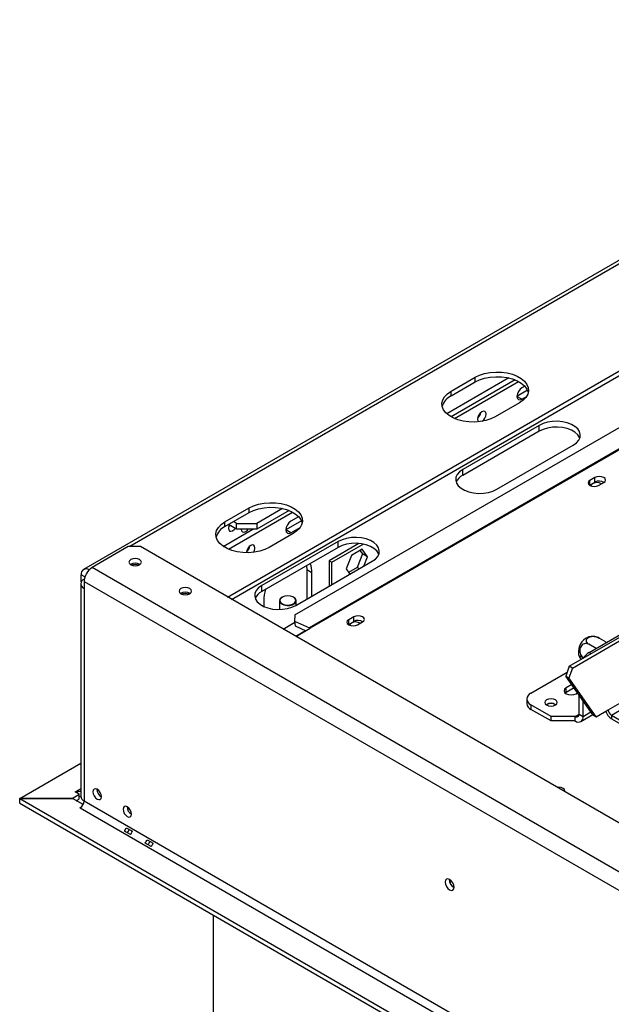
# Model space of a CAD drawing. Units: millimetres. Extents: x 42 to 4754, y 64 to 3559.
# Drawn here: x 2968 to 3177, y 1405 to 1752 of the extents above; entities that cross this region are included whole.
import ezdxf

# ---------------------------------------------------------------- set-up
doc = ezdxf.new("R2010")
doc.units = ezdxf.units.MM
doc.header["$LTSCALE"] = 18

msp = doc.modelspace()

# ---------------------------------------------------------------- linework, layer by layer
at = {"color": 7, "linetype": 'Continuous', "lineweight": 25}
for p, q in [((3325.7, 1751.6), (2990.88, 1558.32)), ((3041.53, 1548.65), (3360.23, 1732.63)), ((3042.95, 1547.83), (3360.23, 1730.99)), ((3065.14, 1542.36), (3334.55, 1697.89)), ((3343.95, 1695.79), (3070.3, 1537.82)), ((3344.25, 1695.64), (3070.59, 1537.66)), ((3140.45, 1625.67), (3118.65, 1613.09)), ((3120.16, 1620.98), (3128.65, 1625.88)), ((3120.16, 1619.35), (3128.65, 1624.25)), ((3142.75, 1624.95), (3120.24, 1611.96)), ((3121.38, 1611.39), (3143.92, 1624.41)), ((3128.65, 1624.25), (3128.65, 1625.88)), ((3120.16, 1619.35), (3120.16, 1620.98)), ((3147.08, 1621.33), (3143.36, 1619.18)), ((3146.08, 1622.8), (3145.12, 1622.24)), ((3144.21, 1616.9), (3135.72, 1612)), ((3145.12, 1618.16), (3143.36, 1619.18)), ((3145.12, 1618.16), (3146.65, 1619.04)), ((3161.78, 1524.3), (3322.93, 1617.33)), ((3162.84, 1523.69), (3323.99, 1616.72)), ((3151.14, 1608.98), (3124.27, 1593.46)), ((3151.14, 1606.93), (3124.27, 1591.42)), ((3151.14, 1606.93), (3151.14, 1608.98)), ((3136.29, 1586.52), (3163.16, 1602.04)), ((3175.49, 1508.95), (3331.06, 1598.75)), ((3124.27, 1591.42), (3124.27, 1593.46)), ((3170.76, 1590.67), (3168.99, 1589.65)), ((3168.99, 1588.01), (3168.99, 1589.65)), ((3168.99, 1588.01), (3170.76, 1589.03)), ((3170.76, 1589.03), (3170.76, 1590.67)), ((3172.1, 1587.85), (3173.87, 1588.87)), ((3168.86, 1587.93), (3168.99, 1588.01)), ((3040.61, 1575.06), (3049.1, 1579.96)), ((3041.83, 1565.47), (3064.37, 1578.48)), ((3049.1, 1578.32), (3049.1, 1579.96)), ((3060.9, 1579.75), (3051.79, 1574.49)), ((3063.2, 1579.03), (3051.79, 1572.45)), ((3040.61, 1573.43), (3049.1, 1578.32)), ((3040.61, 1573.43), (3040.61, 1575.06)), ((3044.72, 1574.49), (3043.58, 1575.14)), ((3067.53, 1575.41), (3062.04, 1572.24)), ((3066.53, 1576.87), (3063.81, 1575.3)), ((3040.01, 1566.46), (3050.38, 1572.45)), ((3044.72, 1572.45), (3041.82, 1574.12)), ((3044.72, 1574.49), (3051.79, 1574.49)), ((3044.72, 1572.45), (3044.72, 1574.49)), ((3051.79, 1572.45), (3044.72, 1572.45)), ((3051.79, 1574.49), (3051.79, 1572.45)), ((3063.81, 1571.22), (3062.04, 1572.24)), ((3063.81, 1571.22), (3067.1, 1573.12)), ((3080.42, 1568.16), (3053.55, 1552.64)), ((3064.66, 1570.98), (3056.17, 1566.08)), ((3080.42, 1566.11), (3080.42, 1568.16)), ((3006.6, 1566.36), (2993.87, 1559.02)), ((3010.85, 1566.36), (3006.6, 1566.36)), ((4430.57, 746.77), (3010.85, 1566.36)), ((3080.42, 1566.11), (3053.55, 1550.6)), ((3087.76, 1567.49), (3077.24, 1561.42)), ((3078.16, 1560.89), (3089.23, 1567.28)), ((3088.86, 1565.43), (3085.14, 1563.28)), ((3088.11, 1565), (3088.95, 1563.81)), ((3090.72, 1562.79), (3088.86, 1565.43)), ((3065.58, 1545.7), (3092.45, 1561.22)), ((3077.24, 1561.42), (3077.24, 1552.44)), ((3077.24, 1561.42), (3078.16, 1560.89)), ((3085.14, 1563.28), (3083.29, 1558.5)), ((3088.95, 1563.81), (3087.09, 1559.02)), ((3090.72, 1562.79), (3088.95, 1563.81)), ((3089.43, 1559.48), (3090.72, 1562.79)), ((4417.85, 736.98), (2993.87, 1559.02)), ((3069.35, 1559.72), (3069.46, 1558.15)), ((3071.23, 1557.13), (3069.46, 1558.15)), ((3069.46, 1558.15), (3069.46, 1547.95)), ((3078.16, 1552.97), (3078.16, 1560.89)), ((3083.29, 1558.5), (3084.57, 1556.67)), ((3087.09, 1559.02), (3084.12, 1557.31)), ((3087.86, 1558.57), (3087.09, 1559.02)), ((2990.06, 1553.99), (2990.06, 1556.48)), ((2991.05, 1554.93), (2991.14, 1554.99)), ((3071.23, 1548.97), (3071.23, 1557.13)), ((2989.87, 1553.3), (2989.87, 1478.59)), ((2991.05, 1554.12), (4415.02, 732.08)), ((2991.05, 1554.12), (2991.05, 1551.67)), ((2991.05, 1551.67), (2991.05, 1476.95)), ((3053.55, 1550.6), (3053.55, 1552.64)), ((3054.26, 1547.33), (3054.26, 1545.34)), ((3059.85, 1547.34), (3059.85, 1544.27)), ((3060.77, 1548.56), (3060.7, 1548.52)), ((3064.8, 1548.52), (3064.73, 1548.56)), ((3065.65, 1545.75), (3065.65, 1547.34)), ((3065.14, 1542.36), (3065.13, 1540.17)), ((3085.9, 1541.68), (3084.14, 1540.66)), ((3084.14, 1539.03), (3084.14, 1540.66)), ((3085.9, 1540.05), (3085.9, 1541.68)), ((3065.13, 1540.17), (3065.28, 1538.46)), ((3065.13, 1540.17), (3070.3, 1537.82)), ((3065.28, 1538.46), (3069.02, 1536.76)), ((3065.58, 1534.77), (3070.59, 1537.66)), ((3084.01, 1538.95), (3084.14, 1539.03)), ((3084.14, 1539.03), (3085.9, 1540.05)), ((3087.25, 1538.87), (3089.02, 1539.89)), ((3168.78, 1529.16), (3182.92, 1537.32)), ((3068.98, 1536.78), (3065.54, 1534.79)), ((3174.75, 1532.79), (3172.33, 1534.19)), ((3171.2, 1530.55), (3168.62, 1532.04)), ((3161.78, 1524.3), (3160.55, 1520.83)), ((3162.84, 1523.69), (3161.61, 1520.22)), ((3162.84, 1523.69), (3161.78, 1524.3)), ((3148.27, 1514.86), (3161.05, 1522.24)), ((3160.55, 1520.83), (3161.61, 1520.22)), ((3170.19, 1507.11), (3160.55, 1520.83)), ((3171.25, 1506.5), (3161.61, 1520.22)), ((3162.64, 1517.85), (3160.65, 1516.7)), ((3160.65, 1515.07), (3160.65, 1516.7)), ((3163.46, 1516.69), (3160.65, 1515.07)), ((3146.81, 1512.82), (3146.81, 1511.19)), ((3160.65, 1515.07), (3160.35, 1514.86)), ((3164.18, 1514.66), (3164.68, 1514.95)), ((3165.24, 1507.52), (3165.24, 1514.15)), ((3155.34, 1506.7), (3148.27, 1510.78)), ((3148.27, 1510.78), (3148.27, 1509.15)), ((3155.34, 1505.07), (3148.27, 1509.15)), ((3153.86, 1510.82), (3153.72, 1510.74)), ((3166.66, 1506.7), (3166.66, 1512.14)), ((3163.83, 1506.7), (3155.34, 1506.7)), ((3155.34, 1505.07), (3155.34, 1506.7)), ((3163.83, 1505.07), (3163.83, 1506.7)), ((3165.24, 1507.52), (3166.66, 1506.7)), ((3165.83, 1504.87), (3170.05, 1507.31)), ((3170.19, 1507.11), (3171.25, 1506.5)), ((3171.25, 1506.5), (3175.49, 1508.95)), ((3176.56, 1507.11), (3314.69, 1427.36)), ((3176.56, 1507.11), (3176.56, 1505.88)), ((3176.56, 1505.88), (3316.14, 1425.3)), ((3163.83, 1505.07), (3155.34, 1505.07)), ((2968.45, 1477.87), (2989.87, 1490.24)), ((2986.83, 1477.87), (2989.35, 1479.32)), ((2987.93, 1480.14), (2988.64, 1480.55)), ((2989.35, 1479.32), (2987.93, 1480.14)), ((2988.64, 1480.55), (2988.64, 1479.73)), ((2989.35, 1477.69), (2989.35, 1479.32)), ((2968.38, 1476.16), (2968.38, 1477.79)), ((2968.38, 1477.79), (4381.43, 662.06)), ((2986.96, 1477.79), (2968.38, 1477.79)), ((2968.38, 1476.16), (4381.43, 660.42)), ((2968.45, 1477.87), (2986.83, 1477.87)), ((2968.45, 1477.79), (2968.45, 1477.87)), ((2986.83, 1477.79), (2986.83, 1477.87)), ((2990.68, 1475.65), (2986.96, 1477.79)), ((2988.25, 1477.05), (2989.35, 1477.69)), ((2989.49, 1474.59), (2990.25, 1475.02)), ((2989.63, 1474.51), (2989.49, 1474.59)), ((2991.05, 1476.95), (4390.62, 669)), ((2989.63, 1474.51), (4389.21, 666.55)), ((3007.33, 1465.12), (3005.21, 1466.35)), ((3005.9, 1467.54), (3008.02, 1466.32)), ((3014.62, 1460.92), (3012.5, 1462.14)), ((3013.19, 1463.33), (3015.31, 1462.11)), ((3036.58, 1152.46), (3036.58, 1436.79))]:
    msp.add_line(p, q, dxfattribs=at)
at = {"color": 8, "linetype": 'Continuous', "lineweight": 25}
for p, q in [((3327.7, 1751.4), (3007.17, 1566.36)), ((3176.56, 1507.11), (3302.42, 1579.77)), ((2991.34, 1555.74), (2990.06, 1556.48)), ((2991.12, 1554.89), (2991.05, 1554.93)), ((3061.05, 1537.38), (3065.17, 1539.75)), ((3070.33, 1537.51), (3070.3, 1537.82)), ((3168.78, 1529.16), (3169.48, 1528.75)), ((3163.83, 1506.7), (3165.24, 1507.52)), ((3166.66, 1506.7), (3169.38, 1508.27)), ((2989.87, 1481.26), (2988.64, 1480.55))]:
    msp.add_line(p, q, dxfattribs=at)
at = {"color": 7, "linetype": 'Continuous', "lineweight": 25, "flags": 128}
for points in [[(3128.65, 1625.88), (3130.21, 1626.63), (3131.98, 1627.2), (3133.91, 1627.57), (3135.92, 1627.73), (3137.95, 1627.68), (3139.92, 1627.41), (3141.78, 1626.94), (3143.45, 1626.28), (3144.89, 1625.45), (3146.04, 1624.48), (3146.86, 1623.41), (3147.32, 1622.27), (3147.42, 1621.1), (3147.14, 1619.94), (3146.49, 1618.82), (3145.5, 1617.8), (3144.21, 1616.9)], [(3128.65, 1624.25), (3130.21, 1625), (3131.98, 1625.57), (3133.91, 1625.94), (3135.92, 1626.1), (3137.95, 1626.05), (3139.92, 1625.78), (3141.78, 1625.3), (3143.45, 1624.64), (3144.89, 1623.81), (3146.04, 1622.85), (3146.86, 1621.77), (3147.32, 1620.63), (3147.34, 1620.57)], [(3135.72, 1612), (3134.16, 1611.25), (3132.39, 1610.68), (3130.46, 1610.31), (3128.45, 1610.15), (3126.42, 1610.2), (3124.45, 1610.47), (3122.59, 1610.94), (3120.91, 1611.61), (3119.48, 1612.43), (3118.33, 1613.4), (3117.51, 1614.47), (3117.05, 1615.61), (3116.95, 1616.78), (3117.23, 1617.95), (3117.88, 1619.06), (3118.87, 1620.08), (3120.16, 1620.98)], [(3145.12, 1622.24), (3144.45, 1621.7), (3143.87, 1620.92), (3143.49, 1620.04), (3143.36, 1619.18), (3143.49, 1618.48), (3143.87, 1618.04), (3144.45, 1617.93), (3145.12, 1618.16)], [(3132.47, 1612.9), (3132.35, 1613.49), (3132.03, 1613.86), (3131.55, 1613.95), (3130.98, 1613.75), (3130.41, 1613.29), (3129.93, 1612.64), (3129.61, 1611.9), (3129.5, 1611.18), (3129.61, 1610.59), (3129.9, 1610.24)], [(3163.16, 1602.04), (3164.27, 1602.83), (3165.08, 1603.75), (3165.54, 1604.74), (3165.63, 1605.76), (3165.36, 1606.78), (3164.72, 1607.73), (3163.75, 1608.59), (3162.49, 1609.32), (3161, 1609.88), (3159.35, 1610.25), (3157.59, 1610.41), (3155.82, 1610.35), (3154.1, 1610.09), (3152.52, 1609.62), (3151.14, 1608.98)], [(3165.46, 1604.49), (3165.36, 1604.73), (3164.72, 1605.69), (3163.75, 1606.55), (3162.49, 1607.28), (3161, 1607.84), (3159.35, 1608.2), (3157.59, 1608.36), (3155.82, 1608.31), (3154.1, 1608.05), (3152.52, 1607.58), (3151.14, 1606.93)], [(3124.27, 1593.46), (3123.15, 1592.67), (3122.34, 1591.75), (3121.88, 1590.76), (3121.79, 1589.74), (3122.07, 1588.72), (3122.7, 1587.77), (3123.67, 1586.91), (3124.93, 1586.18), (3126.42, 1585.62), (3128.08, 1585.25), (3129.83, 1585.09), (3131.61, 1585.15), (3133.32, 1585.41), (3134.9, 1585.88), (3136.29, 1586.52)], [(3168.99, 1589.65), (3168.51, 1589.24), (3168.35, 1588.75), (3168.51, 1588.26), (3168.99, 1587.85), (3169.7, 1587.58), (3170.55, 1587.48), (3171.39, 1587.58), (3172.1, 1587.85)], [(3173.87, 1588.87), (3174.35, 1589.28), (3174.51, 1589.77), (3174.35, 1590.26), (3173.87, 1590.67), (3173.15, 1590.94), (3172.31, 1591.04), (3171.47, 1590.94), (3170.76, 1590.67)], [(3169.94, 1588.48), (3169.49, 1588.09), (3169.33, 1587.69)], [(3049.1, 1579.96), (3050.66, 1580.71), (3052.43, 1581.28), (3054.36, 1581.65), (3056.37, 1581.81), (3058.4, 1581.76), (3060.37, 1581.49), (3062.23, 1581.01), (3063.91, 1580.35), (3065.34, 1579.52), (3066.49, 1578.56), (3067.31, 1577.49), (3067.77, 1576.34), (3067.87, 1575.17), (3067.59, 1574.01), (3066.94, 1572.9), (3065.95, 1571.88), (3064.66, 1570.98)], [(3049.1, 1578.32), (3050.66, 1579.07), (3052.43, 1579.64), (3054.36, 1580.02), (3056.37, 1580.18), (3058.4, 1580.12), (3060.37, 1579.85), (3062.23, 1579.38), (3063.91, 1578.72), (3065.34, 1577.89), (3066.49, 1576.92), (3067.31, 1575.85), (3067.77, 1574.71), (3067.79, 1574.65)], [(3056.17, 1566.08), (3054.61, 1565.33), (3052.84, 1564.76), (3050.91, 1564.39), (3048.9, 1564.23), (3046.87, 1564.28), (3044.9, 1564.55), (3043.04, 1565.02), (3041.37, 1565.68), (3039.93, 1566.51), (3038.78, 1567.48), (3037.96, 1568.55), (3037.5, 1569.69), (3037.4, 1570.86), (3037.68, 1572.02), (3038.33, 1573.13), (3039.32, 1574.16), (3040.61, 1575.06)], [(3063.81, 1575.3), (3063.13, 1574.75), (3062.56, 1573.98), (3062.17, 1573.1), (3062.04, 1572.24), (3062.17, 1571.53), (3062.56, 1571.09), (3063.13, 1570.98), (3063.81, 1571.22)], [(3042.09, 1573.96), (3041.93, 1573.53), (3041.82, 1572.81)], [(3041.82, 1572.81), (3041.93, 1572.22), (3042.25, 1571.85), (3042.73, 1571.76), (3043.3, 1571.95), (3043.87, 1572.41), (3044.16, 1572.77)], [(3042.39, 1573.79), (3042.1, 1573.43), (3041.85, 1573.2)], [(3046.35, 1572.45), (3046.46, 1571.95), (3046.8, 1571.56), (3047.3, 1571.46), (3047.9, 1571.67), (3048.49, 1572.15), (3048.74, 1572.45)], [(3092.45, 1561.22), (3093.56, 1562.01), (3094.37, 1562.93), (3094.83, 1563.92), (3094.92, 1564.94), (3094.65, 1565.96), (3094.01, 1566.91), (3093.04, 1567.77), (3091.78, 1568.5), (3090.29, 1569.06), (3088.63, 1569.43), (3086.88, 1569.59), (3085.11, 1569.53), (3083.39, 1569.27), (3081.81, 1568.8), (3080.42, 1568.16)], [(3051.15, 1565.95), (3051.04, 1566.54), (3050.72, 1566.91), (3050.23, 1567.01), (3049.67, 1566.81), (3049.1, 1566.35), (3048.62, 1565.7), (3048.29, 1564.96), (3048.18, 1564.24), (3048.18, 1564.22)], [(3094.75, 1563.66), (3094.65, 1563.91), (3094.01, 1564.87), (3093.04, 1565.73), (3091.78, 1566.46), (3090.29, 1567.02), (3088.63, 1567.38), (3086.88, 1567.54), (3085.11, 1567.49), (3083.39, 1567.23), (3081.81, 1566.76), (3080.42, 1566.11)], [(3007.45, 1561.79), (3006.97, 1561.38), (3006.81, 1560.89), (3006.97, 1560.41), (3007.45, 1560), (3008.16, 1559.72), (3009.01, 1559.62), (3009.85, 1559.72), (3010.56, 1560), (3011.04, 1560.41), (3011.21, 1560.89), (3011.04, 1561.38), (3010.56, 1561.79), (3009.85, 1562.07), (3009.01, 1562.16), (3008.16, 1562.07), (3007.45, 1561.79)], [(3025.13, 1551.59), (3024.65, 1551.18), (3024.48, 1550.69), (3024.65, 1550.2), (3025.13, 1549.79), (3025.84, 1549.52), (3026.68, 1549.42), (3027.53, 1549.52), (3028.24, 1549.79), (3028.72, 1550.2), (3028.88, 1550.69), (3028.72, 1551.18), (3028.24, 1551.59), (3027.53, 1551.86), (3026.68, 1551.96), (3025.84, 1551.86), (3025.13, 1551.59)], [(3053.55, 1552.64), (3052.44, 1551.85), (3051.63, 1550.93), (3051.17, 1549.94), (3051.08, 1548.92), (3051.35, 1547.9), (3051.99, 1546.95), (3052.96, 1546.09), (3054.22, 1545.36), (3055.71, 1544.8), (3057.36, 1544.43), (3059.12, 1544.27), (3060.89, 1544.33), (3062.61, 1544.59), (3064.19, 1545.06), (3065.58, 1545.7)], [(3060.7, 1548.52), (3060.09, 1548.01), (3059.85, 1547.41), (3060, 1546.8), (3060.52, 1546.27), (3061.34, 1545.87), (3062.35, 1545.68), (3063.41, 1545.71), (3064.39, 1545.95), (3065.14, 1546.39), (3065.57, 1546.95), (3065.62, 1547.57), (3065.28, 1548.15), (3064.8, 1548.52)], [(3060.77, 1548.56), (3060.19, 1548.07), (3059.95, 1547.49), (3060.09, 1546.9), (3060.59, 1546.38), (3061.38, 1546.01), (3062.36, 1545.82), (3063.39, 1545.84), (3064.33, 1546.08), (3065.06, 1546.5), (3065.47, 1547.05), (3065.52, 1547.64), (3065.19, 1548.2), (3064.54, 1548.66), (3063.64, 1548.95), (3062.62, 1549.03), (3061.62, 1548.9), (3060.77, 1548.56)], [(3084.14, 1540.66), (3083.66, 1540.25), (3083.49, 1539.77), (3083.66, 1539.28), (3084.14, 1538.87), (3084.85, 1538.59), (3085.69, 1538.49), (3086.53, 1538.59), (3087.25, 1538.87)], [(3089.02, 1539.89), (3089.49, 1540.3), (3089.66, 1540.79), (3089.49, 1541.27), (3089.02, 1541.68), (3088.3, 1541.96), (3087.46, 1542.06), (3086.62, 1541.96), (3085.9, 1541.68)], [(3085.09, 1539.5), (3084.64, 1539.11), (3084.48, 1538.71)], [(3160.65, 1516.7), (3160.1, 1516.23), (3159.91, 1515.68), (3160.1, 1515.13), (3160.65, 1514.66), (3161.46, 1514.35), (3162.41, 1514.24), (3163.37, 1514.35), (3164.18, 1514.66)], [(3153.79, 1510.7), (3154.5, 1510.43), (3155.34, 1510.33), (3156.18, 1510.43), (3156.9, 1510.7), (3157.37, 1511.11), (3157.54, 1511.6), (3157.37, 1512.09), (3156.9, 1512.5), (3156.18, 1512.77), (3155.34, 1512.87), (3154.5, 1512.77), (3153.79, 1512.5), (3153.31, 1512.09), (3153.14, 1511.6), (3153.31, 1511.11), (3153.79, 1510.7)], [(3160.16, 1480.17), (3160.23, 1480.49), (3160.06, 1480.98), (3159.59, 1481.39), (3158.87, 1481.67), (3158.03, 1481.76), (3157.47, 1481.72)], [(2989.35, 1478.61), (2989.72, 1478.54), (2989.88, 1478.53)], [(2997.13, 1478.47), (2997.01, 1479.19), (2996.69, 1479.93), (2996.21, 1480.58), (2995.64, 1481.04), (2995.07, 1481.24), (2994.59, 1481.14), (2994.27, 1480.77), (2994.16, 1480.18), (2994.27, 1479.46), (2994.59, 1478.72), (2995.07, 1478.07), (2995.64, 1477.61), (2996.21, 1477.41), (2996.69, 1477.5), (2997.01, 1477.87), (2997.13, 1478.47)], [(3007.73, 1472.34), (3007.62, 1473.06), (3007.3, 1473.81), (3006.82, 1474.46), (3006.25, 1474.91), (3005.68, 1475.11), (3005.2, 1475.02), (3004.88, 1474.65), (3004.76, 1474.06), (3004.88, 1473.34), (3005.2, 1472.59), (3005.68, 1471.94), (3006.25, 1471.49), (3006.82, 1471.29), (3007.3, 1471.38), (3007.62, 1471.75), (3007.73, 1472.34)], [(3121.22, 1446.63), (3121.11, 1447.39), (3120.77, 1448.17), (3120.26, 1448.85), (3119.67, 1449.33), (3119.07, 1449.53), (3118.57, 1449.44), (3118.23, 1449.05), (3118.11, 1448.43), (3118.23, 1447.67), (3118.57, 1446.9), (3119.07, 1446.21), (3119.67, 1445.73), (3120.26, 1445.53), (3120.77, 1445.63), (3121.11, 1446.01), (3121.22, 1446.63)]]:
    msp.add_lwpolyline(points, dxfattribs=at)
at = {"color": 7, "linetype": 'Continuous', "lineweight": 25}
for centre, radius, start, end in [((3122.74, 1613.99), 5.95, 115.6296, 163.4992), ((3127.33, 1614.14), 3.39, 310.4465, 349.5589), ((3129.21, 1613.05), 3.26, 305.9399, 357.2102), ((3126.49, 1587.03), 4.93, 116.7935, 156.7107), ((3171.42, 1585.76), 3.1, 58.3856, 118.4631), ((3172.31, 1586.21), 3.22, 58.3388, 118.7796), ((3043.19, 1568.06), 5.95, 115.6296, 163.4992), ((3046.02, 1567.2), 3.39, 310.4465, 349.5589), ((3047.96, 1566.1), 3.2, 326.8079, 357.3172), ((2991.77, 1556.77), 1.74, 53.1594, 189.5068), ((2997.19, 1553.84), 6.15, 122.6055, 177.3945), ((3009.01, 1557.42), 3.15, 57.6052, 122.3948), ((3009.01, 1556.72), 3.35, 68.615, 111.385), ((3063.27, 1557.36), 7.96, 358.3438, 22.8156), ((2991.67, 1553.3), 1.75, 110.7834, 249.2166), ((3069.2, 1547.1), 14.94, 163.4131, 179.1171), ((3026.68, 1547.22), 3.14, 57.5798, 122.4202), ((3026.68, 1546.51), 3.35, 68.6141, 111.3859), ((3055.77, 1546.21), 4.93, 116.7935, 156.7107), ((3087.45, 1537.23), 3.22, 58.3388, 118.7796), ((3068.85, 1534.65), 3.48, 59.9292, 65.4137), ((3086.57, 1536.77), 3.1, 58.3856, 118.4631), ((3170.52, 1529.37), 5.56, 113.5805, 186.4233), ((3172.45, 1523.22), 6.98, 121.7368, 145.8445), ((3149.05, 1512.82), 2.18, 110.7834, 249.2166), ((3149.31, 1511.44), 2.51, 185.6948, 245.6253), ((3155.34, 1508.13), 3.15, 57.6052, 122.3948), ((3155.34, 1508.1), 3.1, 58.4083, 118.4607), ((3164.38, 1507.38), 0.873, 230.7967, 9.214), ((3164.93, 1506.42), 1.75, 230.7967, 9.214), ((3179.06, 1509.79), 4.64, 196.8638, 237.3036), ((3177.8, 1509.05), 2.31, 182.6055, 237.3945), ((2989.2, 1481.22), 0.875, 230.5448, 320.6572), ((2991.88, 1478.79), 2.01, 185.6948, 245.6253), ((2998.61, 1481.04), 3.04, 179.1775, 240.5971), ((2987.98, 1477.09), 3.07, 302.6055, 357.3945), ((3009.22, 1474.91), 3.04, 179.2362, 240.7584), ((3002.69, 1468.6), 3.38, 318.2383, 341.7617), ((3000.65, 1469.78), 6.89, 324.2575, 335.7453), ((3004.81, 1467.38), 3.38, 318.2383, 341.7617), ((3009.98, 1464.39), 3.38, 318.2383, 341.7617), ((3007.94, 1465.57), 6.89, 324.2575, 335.7453), ((3012.1, 1463.17), 3.38, 318.2383, 341.7617), ((3122.68, 1449.27), 3.14, 177.5896, 242.405), ((3122.6, 1449.22), 3, 177.2586, 242.6398)]:
    msp.add_arc(centre, radius, start, end, dxfattribs=at)
for points, knots in [([(3172.33, 1534.19), (3172.07, 1534.31), (3171.55, 1534.56), (3170.56, 1534.74), (3169.56, 1534.71), (3168.69, 1534.49), (3168.09, 1534.14), (3167.75, 1533.71), (3167.66, 1533.22), (3167.83, 1532.7), (3168.2, 1532.3), (3168.52, 1532.1), (3168.62, 1532.04)], [0, 0, 0, 0, 0.115719, 0.231594, 0.349263, 0.455471, 0.550002, 0.639991, 0.733866, 0.836939, 0.950516, 1, 1, 1, 1]), ([(3171.35, 1534.59), (3171.14, 1534.64), (3170.54, 1534.79), (3169.54, 1534.75), (3168.71, 1534.64), (3168.31, 1534.47), (3168.27, 1534.45)], [0, 0, 0, 0, 0.206806, 0.592375, 0.953941, 1, 1, 1, 1]), ([(3171.36, 1534.61), (3171.48, 1534.58), (3171.73, 1534.52), (3172.12, 1534.3), (3172.33, 1534.19)], [0, 0, 0, 0, 0.4634926, 1, 1, 1, 1]), ([(3168.62, 1532.04), (3168.37, 1532.15), (3167.87, 1532.37), (3167.05, 1532.3), (3166.31, 1531.91), (3165.76, 1531.24), (3165.46, 1530.45), (3165.39, 1529.63), (3165.53, 1528.82), (3165.88, 1528.05), (3166.33, 1527.53), (3166.66, 1527.32), (3166.76, 1527.25)], [0, 0, 0, 0, 0.115719, 0.231594, 0.349263, 0.455471, 0.550002, 0.639991, 0.733866, 0.836939, 0.950516, 1, 1, 1, 1]), ([(3164.99, 1528.78), (3165, 1528.75), (3165.04, 1528.32), (3165.22, 1527.82), (3165.47, 1527.41), (3165.51, 1527.34)], [0, 0, 0, 0, 0.059462, 0.854658, 1, 1, 1, 1]), ([(3166.76, 1527.25), (3166.56, 1527.36), (3166.11, 1527.61), (3165.62, 1527.75), (3165.38, 1527.67), (3165.44, 1527.41), (3165.63, 1527.09), (3165.83, 1526.86), (3165.96, 1526.71)], [0, 0, 0, 0, 0.177008, 0.389385, 0.591916, 0.774506, 0.855866, 1, 1, 1, 1])]:
    msp.add_open_spline(points, degree=3, knots=knots, dxfattribs=at)

doc.saveas('drawing.dxf')
